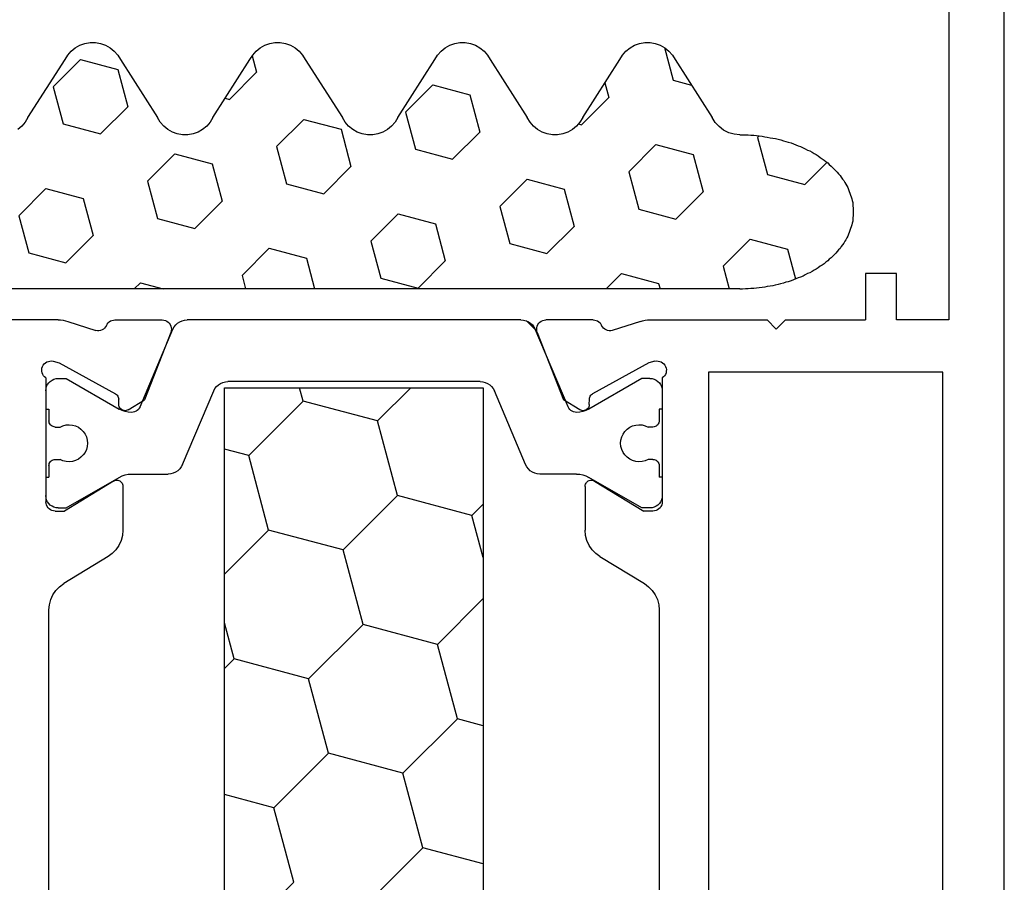
# Model space of a CAD drawing. Units: millimetres. Extents: x 0 to 13535, y -2932 to -50.
# Drawn here: x 12538 to 12570, y -2420 to -2392 of the extents above; entities that cross this region are included whole.
import ezdxf

# ---------------------------------------------------------------- set-up
doc = ezdxf.new("R2010")
doc.units = ezdxf.units.MM
doc.layers.add('CrossSectionsGums', color=1, linetype='Continuous')
doc.layers.add('CrossSectionsProfils', color=7, linetype='Continuous')

# ---------------------------------------------------------------- blocks, each defined once
blk = doc.blocks.new('12_37103_X', base_point=(128.01, 1028.997))
at = {"layer": 'CrossSectionsProfils'}
for p, q in [((54.01, 1059.696), (54.01, 1073.997)), ((55.4, 1060.109), (55.373, 1060.064)), ((55.434, 1060.148), (55.4, 1060.109)), ((55.475, 1060.181), (55.434, 1060.148)), ((55.521, 1060.206), (55.475, 1060.181)), ((55.571, 1060.223), (55.521, 1060.206)), ((55.623, 1060.231), (55.571, 1060.223)), ((55.675, 1060.23), (55.623, 1060.231)), ((55.727, 1060.219), (55.675, 1060.23)), ((55.776, 1060.2), (55.727, 1060.219)), ((55.82, 1060.173), (55.776, 1060.2)), ((55.86, 1060.138), (55.82, 1060.173)), ((55.892, 1060.097), (55.86, 1060.138)), ((55.892, 1060.097), (59.91, 1060.097)), ((59.962, 1060.092), (59.91, 1060.097)), ((60.012, 1060.079), (59.962, 1060.092)), ((60.06, 1060.057), (60.012, 1060.079)), ((55.344, 1059.963), (55.343, 1059.911)), ((55.343, 1059.911), (55.351, 1059.859)), ((55.354, 1060.015), (55.344, 1059.963)), ((55.351, 1059.859), (55.399, 1059.665)), ((55.373, 1060.064), (55.354, 1060.015)), ((60.102, 1060.027), (60.06, 1060.057)), ((60.139, 1059.99), (60.102, 1060.027)), ((60.169, 1059.947), (60.139, 1059.99)), ((60.191, 1059.899), (60.169, 1059.947)), ((60.205, 1059.849), (60.191, 1059.899)), ((60.21, 1059.797), (60.205, 1059.849)), ((60.21, 1059.797), (60.21, 1059.497)), ((62.786, 1059.773), (62.663, 1059.654)), ((62.927, 1059.869), (62.786, 1059.773)), ((63.082, 1059.939), (62.927, 1059.869)), ((63.247, 1059.982), (63.082, 1059.939)), ((63.417, 1059.997), (63.247, 1059.982)), ((74.76, 1059.997), (63.417, 1059.997)), ((54.01, 1059.696), (54.013, 1059.618)), ((54.013, 1059.618), (54.022, 1059.539)), ((54.022, 1059.539), (54.037, 1059.462)), ((54.037, 1059.462), (54.059, 1059.386)), ((55.399, 1059.665), (56.412, 1057.835)), ((59.239, 1057.901), (60.21, 1059.497)), ((61.687, 1058.077), (62.562, 1059.517)), ((62.663, 1059.654), (62.562, 1059.517)), ((54.059, 1059.386), (54.355, 1058.478)), ((54.363, 1058.426), (54.355, 1058.478)), ((54.187, 1058.132), (54.232, 1058.157)), ((54.232, 1058.157), (54.273, 1058.19)), ((54.273, 1058.19), (54.307, 1058.23)), ((54.307, 1058.23), (54.334, 1058.274)), ((54.334, 1058.274), (54.352, 1058.323)), ((54.352, 1058.323), (54.362, 1058.374)), ((54.362, 1058.374), (54.363, 1058.426)), ((54.014, 1057.907), (54.01, 1057.858)), ((54.01, 1057.858), (54.01, 1056.323)), ((54.026, 1057.955), (54.014, 1057.907)), ((54.045, 1058), (54.026, 1057.955)), ((54.072, 1058.041), (54.045, 1058)), ((54.105, 1058.078), (54.072, 1058.041)), ((54.144, 1058.108), (54.105, 1058.078)), ((54.187, 1058.132), (54.144, 1058.108)), ((56.412, 1057.835), (56.432, 1057.806)), ((59.213, 1057.835), (59.21, 1057.8)), ((59.223, 1057.869), (59.213, 1057.835)), ((59.239, 1057.901), (59.223, 1057.869)), ((61.464, 1057.821), (61.586, 1057.94)), ((61.586, 1057.94), (61.687, 1058.077)), ((56.432, 1057.806), (56.456, 1057.781)), ((56.456, 1057.781), (56.484, 1057.761)), ((56.484, 1057.761), (56.515, 1057.746)), ((56.515, 1057.746), (56.549, 1057.736)), ((56.549, 1057.736), (56.583, 1057.732)), ((56.758, 1057.729), (56.583, 1057.732)), ((56.793, 1057.725), (56.758, 1057.729)), ((56.827, 1057.716), (56.793, 1057.725)), ((56.858, 1057.701), (56.827, 1057.716)), ((56.886, 1057.68), (56.858, 1057.701)), ((56.91, 1057.655), (56.886, 1057.68)), ((56.93, 1057.626), (56.91, 1057.655)), ((56.944, 1057.594), (56.93, 1057.626)), ((56.952, 1057.56), (56.944, 1057.594)), ((56.951, 1057.491), (56.955, 1057.526)), ((56.955, 1057.526), (56.952, 1057.56)), ((59.21, 1057.8), (59.212, 1057.765)), ((59.212, 1057.765), (59.221, 1057.731)), ((59.221, 1057.731), (59.235, 1057.699)), ((59.235, 1057.699), (59.255, 1057.67)), ((59.255, 1057.67), (59.28, 1057.645)), ((59.28, 1057.645), (59.309, 1057.624)), ((59.309, 1057.624), (59.34, 1057.609)), ((59.34, 1057.609), (59.374, 1057.6)), ((59.374, 1057.6), (59.41, 1057.597)), ((59.41, 1057.597), (60.833, 1057.597)), ((60.833, 1057.597), (61.002, 1057.611)), ((61.002, 1057.611), (61.167, 1057.655)), ((61.167, 1057.655), (61.323, 1057.725)), ((61.323, 1057.725), (61.464, 1057.821)), ((56.926, 1057.426), (56.605, 1056.892)), ((56.926, 1057.426), (56.942, 1057.457)), ((56.942, 1057.457), (56.951, 1057.491)), ((54.418, 1056.043), (56.605, 1056.892)), ((54.01, 1056.323), (54.014, 1056.27)), ((54.014, 1056.27), (54.028, 1056.219)), ((54.028, 1056.219), (54.051, 1056.171)), ((54.051, 1056.171), (54.081, 1056.128)), ((54.081, 1056.128), (54.119, 1056.091)), ((54.119, 1056.091), (54.163, 1056.061)), ((54.163, 1056.061), (54.211, 1056.04)), ((54.211, 1056.04), (54.262, 1056.027)), ((54.262, 1056.027), (54.315, 1056.023)), ((54.315, 1056.023), (54.367, 1056.028)), ((54.367, 1056.028), (54.418, 1056.043)), ((54.119, 1044.103), (54.081, 1044.066)), ((54.163, 1044.132), (54.119, 1044.103)), ((54.211, 1044.154), (54.163, 1044.132)), ((54.262, 1044.167), (54.211, 1044.154)), ((54.315, 1044.171), (54.262, 1044.167)), ((54.367, 1044.165), (54.315, 1044.171)), ((54.418, 1044.151), (54.367, 1044.165)), ((54.418, 1044.151), (56.605, 1043.302)), ((54.014, 1043.924), (54.01, 1043.871)), ((54.01, 1042.336), (54.01, 1043.871)), ((54.028, 1043.975), (54.014, 1043.924)), ((54.051, 1044.022), (54.028, 1043.975)), ((54.081, 1044.066), (54.051, 1044.022)), ((56.926, 1042.768), (56.605, 1043.302)), ((56.858, 1042.493), (56.886, 1042.514)), ((56.886, 1042.514), (56.91, 1042.539)), ((56.91, 1042.539), (56.93, 1042.568)), ((56.942, 1042.736), (56.926, 1042.768)), ((56.93, 1042.568), (56.944, 1042.6)), ((56.951, 1042.703), (56.942, 1042.736)), ((56.944, 1042.6), (56.952, 1042.633)), ((56.955, 1042.668), (56.951, 1042.703)), ((56.952, 1042.633), (56.955, 1042.668)), ((59.255, 1042.524), (59.235, 1042.495)), ((59.28, 1042.549), (59.255, 1042.524)), ((59.309, 1042.57), (59.28, 1042.549)), ((59.34, 1042.585), (59.309, 1042.57)), ((59.374, 1042.594), (59.34, 1042.585)), ((59.41, 1042.597), (59.374, 1042.594)), ((59.41, 1042.597), (60.833, 1042.597)), ((61.002, 1042.582), (60.833, 1042.597)), ((61.167, 1042.539), (61.002, 1042.582)), ((61.323, 1042.469), (61.167, 1042.539)), ((54.01, 1042.336), (54.014, 1042.287)), ((54.014, 1042.287), (54.026, 1042.239)), ((54.026, 1042.239), (54.045, 1042.194)), ((54.045, 1042.194), (54.072, 1042.153)), ((55.399, 1040.529), (56.412, 1042.358)), ((56.432, 1042.387), (56.412, 1042.358)), ((56.456, 1042.412), (56.432, 1042.387)), ((56.484, 1042.433), (56.456, 1042.412)), ((56.515, 1042.448), (56.484, 1042.433)), ((56.549, 1042.458), (56.515, 1042.448)), ((56.583, 1042.461), (56.549, 1042.458)), ((56.758, 1042.465), (56.583, 1042.461)), ((56.758, 1042.465), (56.793, 1042.468)), ((56.793, 1042.468), (56.827, 1042.478)), ((56.827, 1042.478), (56.858, 1042.493)), ((59.212, 1042.429), (59.21, 1042.393)), ((59.21, 1042.393), (59.213, 1042.358)), ((59.221, 1042.463), (59.212, 1042.429)), ((59.213, 1042.358), (59.223, 1042.325)), ((59.235, 1042.495), (59.221, 1042.463)), ((59.223, 1042.325), (59.239, 1042.293)), ((59.239, 1042.293), (60.21, 1040.697)), ((61.464, 1042.373), (61.323, 1042.469)), ((61.586, 1042.254), (61.464, 1042.373)), ((61.687, 1042.117), (61.586, 1042.254)), ((54.072, 1042.153), (54.105, 1042.116)), ((54.105, 1042.116), (54.144, 1042.086)), ((54.144, 1042.086), (54.187, 1042.062)), ((54.232, 1042.037), (54.187, 1042.062)), ((54.273, 1042.004), (54.232, 1042.037)), ((54.307, 1041.964), (54.273, 1042.004)), ((54.334, 1041.919), (54.307, 1041.964)), ((54.352, 1041.871), (54.334, 1041.919)), ((54.362, 1041.82), (54.352, 1041.871)), ((61.687, 1042.117), (62.562, 1040.677)), ((54.059, 1040.807), (54.355, 1041.716)), ((54.355, 1041.716), (54.363, 1041.767)), ((54.363, 1041.767), (54.362, 1041.82)), ((54.022, 1040.654), (54.013, 1040.576)), ((54.037, 1040.732), (54.022, 1040.654)), ((54.059, 1040.807), (54.037, 1040.732)), ((60.21, 1040.397), (60.21, 1040.697)), ((62.562, 1040.677), (62.663, 1040.54)), ((54.013, 1040.576), (54.01, 1040.497)), ((54.01, 1040.497), (54.01, 1036.697)), ((55.351, 1040.335), (55.343, 1040.283)), ((55.343, 1040.283), (55.344, 1040.23)), ((55.351, 1040.335), (55.399, 1040.529)), ((60.169, 1040.247), (60.191, 1040.294)), ((60.191, 1040.294), (60.205, 1040.345)), ((60.205, 1040.345), (60.21, 1040.397)), ((62.663, 1040.54), (62.786, 1040.421)), ((62.786, 1040.421), (62.927, 1040.325)), ((62.927, 1040.325), (63.082, 1040.255)), ((55.344, 1040.23), (55.354, 1040.179)), ((55.354, 1040.179), (55.373, 1040.13)), ((55.373, 1040.13), (55.4, 1040.085)), ((55.4, 1040.085), (55.434, 1040.046)), ((55.434, 1040.046), (55.475, 1040.013)), ((55.475, 1040.013), (55.521, 1039.988)), ((55.521, 1039.988), (55.571, 1039.971)), ((55.571, 1039.971), (55.623, 1039.963)), ((55.623, 1039.963), (55.675, 1039.964)), ((55.675, 1039.964), (55.727, 1039.974)), ((55.727, 1039.974), (55.776, 1039.994)), ((55.776, 1039.994), (55.82, 1040.021)), ((55.82, 1040.021), (55.86, 1040.056)), ((55.86, 1040.056), (55.892, 1040.097)), ((55.892, 1040.097), (59.91, 1040.097)), ((59.91, 1040.097), (59.962, 1040.101)), ((59.962, 1040.101), (60.012, 1040.115)), ((60.012, 1040.115), (60.06, 1040.137)), ((60.06, 1040.137), (60.102, 1040.167)), ((60.102, 1040.167), (60.139, 1040.204)), ((60.139, 1040.204), (60.169, 1040.247)), ((63.082, 1040.255), (63.247, 1040.211)), ((63.247, 1040.211), (63.417, 1040.197)), ((63.417, 1040.197), (74.76, 1040.197)), ((55.71, 1038.597), (95.81, 1038.597)), ((55.71, 1030.997), (55.71, 1038.597)), ((54.31, 1036.397), (54.01, 1036.697)), ((54.31, 1036.397), (54.01, 1036.097)), ((54.01, 1036.097), (54.01, 1033.497)), ((52.51, 1032.497), (52.51, 1033.497)), ((52.51, 1033.497), (54.01, 1033.497)), ((54.01, 1032.497), (52.51, 1032.497)), ((54.01, 1030.797), (54.01, 1032.497)), ((95.81, 1030.997), (55.71, 1030.997)), ((34.51, 1030.797), (54.01, 1030.797)), ((127.51, 1028.997), (25.01, 1028.997))]:
    blk.add_line(p, q, dxfattribs=at)
at = {"layer": 'CrossSectionsProfils', "color": 1}
for p, q in [((56.173, 1060.073), (56.11, 1060.043)), ((56.24, 1060.091), (56.173, 1060.073)), ((56.31, 1060.097), (56.24, 1060.091)), ((56.31, 1060.097), (56.91, 1060.097)), ((56.91, 1060.097), (56.91, 1059.997)), ((59.11, 1060.097), (59.11, 1059.997)), ((59.11, 1060.097), (59.71, 1060.097)), ((59.779, 1060.091), (59.71, 1060.097)), ((59.846, 1060.073), (59.779, 1060.091)), ((59.91, 1060.043), (59.846, 1060.073)), ((55.916, 1059.766), (55.91, 1059.697)), ((55.934, 1059.834), (55.916, 1059.766)), ((55.963, 1059.897), (55.934, 1059.834)), ((56.003, 1059.954), (55.963, 1059.897)), ((56.052, 1060.003), (56.003, 1059.954)), ((56.11, 1060.043), (56.052, 1060.003)), ((56.91, 1059.997), (57.285, 1059.997)), ((57.319, 1059.994), (57.285, 1059.997)), ((57.353, 1059.985), (57.319, 1059.994)), ((57.385, 1059.97), (57.353, 1059.985)), ((57.413, 1059.95), (57.385, 1059.97)), ((57.438, 1059.925), (57.413, 1059.95)), ((57.458, 1059.897), (57.438, 1059.925)), ((57.472, 1059.865), (57.458, 1059.897)), ((57.481, 1059.832), (57.472, 1059.865)), ((57.485, 1059.797), (57.481, 1059.832)), ((57.485, 1059.797), (57.485, 1059.637)), ((58.538, 1059.832), (58.535, 1059.797)), ((58.535, 1059.797), (58.535, 1059.637)), ((58.547, 1059.865), (58.538, 1059.832)), ((58.561, 1059.897), (58.547, 1059.865)), ((58.581, 1059.925), (58.561, 1059.897)), ((58.606, 1059.95), (58.581, 1059.925)), ((58.635, 1059.97), (58.606, 1059.95)), ((58.666, 1059.985), (58.635, 1059.97)), ((58.7, 1059.994), (58.666, 1059.985)), ((58.735, 1059.997), (58.7, 1059.994)), ((58.735, 1059.997), (59.11, 1059.997)), ((59.967, 1060.003), (59.91, 1060.043)), ((60.016, 1059.954), (59.967, 1060.003)), ((60.056, 1059.897), (60.016, 1059.954)), ((60.085, 1059.834), (60.056, 1059.897)), ((60.103, 1059.766), (60.085, 1059.834)), ((60.11, 1059.697), (60.103, 1059.766)), ((55.91, 1059.697), (55.91, 1059.436)), ((55.91, 1059.436), (56.902, 1057.716)), ((57.417, 1059.442), (57.41, 1059.339)), ((57.442, 1059.543), (57.417, 1059.442)), ((57.485, 1059.637), (57.442, 1059.543)), ((58.577, 1059.543), (58.535, 1059.637)), ((58.602, 1059.442), (58.577, 1059.543)), ((58.609, 1059.339), (58.602, 1059.442)), ((60.11, 1059.436), (59.117, 1057.716)), ((60.11, 1059.697), (60.11, 1059.436)), ((57.41, 1059.339), (57.42, 1059.236)), ((57.42, 1059.236), (57.448, 1059.136)), ((57.448, 1059.136), (57.493, 1059.042)), ((58.526, 1059.042), (58.571, 1059.136)), ((58.571, 1059.136), (58.599, 1059.236)), ((58.599, 1059.236), (58.609, 1059.339)), ((57.493, 1059.042), (57.553, 1058.958)), ((57.553, 1058.958), (57.627, 1058.885)), ((57.627, 1058.885), (57.712, 1058.826)), ((57.712, 1058.826), (57.806, 1058.782)), ((58.213, 1058.782), (58.307, 1058.826)), ((58.307, 1058.826), (58.392, 1058.885)), ((58.392, 1058.885), (58.466, 1058.958)), ((58.466, 1058.958), (58.526, 1059.042)), ((57.806, 1058.782), (57.906, 1058.756)), ((57.906, 1058.756), (58.01, 1058.747)), ((58.01, 1058.747), (58.113, 1058.756)), ((58.113, 1058.756), (58.213, 1058.782)), ((56.949, 1057.623), (56.902, 1057.716)), ((56.982, 1057.524), (56.949, 1057.623)), ((57.003, 1057.421), (56.982, 1057.524)), ((59.037, 1057.524), (59.016, 1057.421)), ((59.07, 1057.623), (59.037, 1057.524)), ((59.117, 1057.716), (59.07, 1057.623)), ((56.973, 1057.172), (56.993, 1057.218)), ((56.993, 1057.218), (57.005, 1057.267)), ((57.01, 1057.316), (57.003, 1057.421)), ((57.005, 1057.267), (57.01, 1057.316)), ((59.016, 1057.421), (59.01, 1057.316)), ((59.01, 1057.316), (59.01, 1056.125)), ((56.827, 1057.04), (54.314, 1055.974)), ((56.827, 1057.04), (56.871, 1057.064)), ((56.871, 1057.064), (56.911, 1057.094)), ((56.911, 1057.094), (56.945, 1057.131)), ((56.945, 1057.131), (56.973, 1057.172)), ((54.24, 1055.935), (54.174, 1055.884)), ((54.314, 1055.974), (54.24, 1055.935)), ((58.948, 1055.885), (58.982, 1055.961)), ((58.982, 1055.961), (59.003, 1056.042)), ((59.003, 1056.042), (59.01, 1056.125)), ((54.016, 1055.597), (54.01, 1055.514)), ((54.037, 1055.678), (54.016, 1055.597)), ((54.071, 1055.754), (54.037, 1055.678)), ((54.117, 1055.823), (54.071, 1055.754)), ((54.174, 1055.884), (54.117, 1055.823)), ((58.705, 1055.665), (56.314, 1054.65)), ((58.705, 1055.665), (58.779, 1055.704)), ((58.779, 1055.704), (58.845, 1055.754)), ((58.845, 1055.754), (58.902, 1055.815)), ((58.902, 1055.815), (58.948, 1055.885)), ((54.01, 1044.68), (54.01, 1055.514)), ((56.314, 1054.65), (56.24, 1054.611)), ((56.037, 1054.354), (56.016, 1054.273)), ((56.071, 1054.43), (56.037, 1054.354)), ((56.117, 1054.5), (56.071, 1054.43)), ((56.174, 1054.561), (56.117, 1054.5)), ((56.24, 1054.611), (56.174, 1054.561)), ((56.016, 1054.273), (56.01, 1054.19)), ((56.01, 1046.004), (56.01, 1054.19)), ((95.31, 1054.304), (56.21, 1054.304)), ((56.21, 1054.304), (56.21, 1045.904)), ((58.41, 1053.515), (58.199, 1054.304)), ((60.825, 1052.868), (62.261, 1054.304)), ((65.007, 1053.989), (63.832, 1054.304)), ((65.007, 1053.989), (65.322, 1054.304)), ((69.837, 1052.695), (69.406, 1054.304)), ((65.655, 1051.574), (65.007, 1053.989)), ((72.252, 1052.048), (74.02, 1053.816)), ((56.642, 1051.748), (58.41, 1053.515)), ((60.825, 1052.868), (58.41, 1053.515)), ((61.472, 1050.453), (60.825, 1052.868)), ((68.069, 1050.927), (69.837, 1052.695)), ((72.252, 1052.048), (69.837, 1052.695)), ((56.642, 1051.748), (56.21, 1051.864)), ((57.289, 1049.333), (56.642, 1051.748)), ((63.887, 1049.806), (65.655, 1051.574)), ((68.069, 1050.927), (65.655, 1051.574)), ((68.716, 1048.512), (68.069, 1050.927)), ((59.704, 1048.686), (61.472, 1050.453)), ((63.887, 1049.806), (61.472, 1050.453)), ((64.534, 1047.392), (63.887, 1049.806)), ((71.131, 1047.865), (72.899, 1049.633)), ((56.21, 1048.253), (57.289, 1049.333)), ((59.704, 1048.686), (57.289, 1049.333)), ((60.351, 1046.271), (59.704, 1048.686)), ((66.949, 1046.745), (68.716, 1048.512)), ((71.131, 1047.865), (68.716, 1048.512)), ((71.657, 1045.904), (71.131, 1047.865)), ((63.046, 1045.904), (64.534, 1047.392)), ((66.949, 1046.745), (64.534, 1047.392)), ((67.174, 1045.904), (66.949, 1046.745)), ((59.984, 1045.904), (60.351, 1046.271)), ((61.721, 1045.904), (60.351, 1046.271)), ((56.01, 1046.004), (56.016, 1045.921)), ((56.016, 1045.921), (56.037, 1045.84)), ((56.037, 1045.84), (56.071, 1045.764)), ((56.071, 1045.764), (56.117, 1045.694)), ((56.117, 1045.694), (56.174, 1045.633)), ((56.21, 1045.904), (95.31, 1045.904)), ((56.174, 1045.633), (56.24, 1045.583)), ((56.24, 1045.583), (56.314, 1045.544)), ((58.705, 1044.529), (56.314, 1045.544)), ((54.01, 1044.68), (54.016, 1044.597)), ((54.016, 1044.597), (54.037, 1044.516)), ((54.037, 1044.516), (54.071, 1044.44)), ((54.327, 1044.214), (54.044, 1044.498)), ((54.071, 1044.44), (54.117, 1044.37)), ((58.779, 1044.49), (58.705, 1044.529)), ((58.845, 1044.439), (58.779, 1044.49)), ((58.902, 1044.378), (58.845, 1044.439)), ((54.117, 1044.37), (54.174, 1044.309)), ((54.174, 1044.309), (54.24, 1044.259)), ((54.24, 1044.259), (54.314, 1044.22)), ((56.827, 1043.153), (54.314, 1044.22)), ((58.948, 1044.309), (58.902, 1044.378)), ((58.982, 1044.233), (58.948, 1044.309)), ((59.003, 1044.152), (58.982, 1044.233)), ((59.01, 1044.069), (59.003, 1044.152)), ((59.01, 1042.877), (59.01, 1044.069)), ((56.871, 1043.13), (56.827, 1043.153)), ((56.911, 1043.1), (56.871, 1043.13)), ((56.945, 1043.063), (56.911, 1043.1)), ((56.973, 1043.021), (56.945, 1043.063)), ((56.993, 1042.976), (56.973, 1043.021)), ((57.005, 1042.927), (56.993, 1042.976)), ((57.003, 1042.773), (57.01, 1042.877)), ((57.01, 1042.877), (57.005, 1042.927)), ((59.01, 1042.877), (59.016, 1042.773)), ((56.902, 1042.477), (56.949, 1042.571)), ((56.949, 1042.571), (56.982, 1042.67)), ((56.982, 1042.67), (57.003, 1042.773)), ((59.016, 1042.773), (59.037, 1042.67)), ((59.037, 1042.67), (59.07, 1042.571)), ((59.07, 1042.571), (59.117, 1042.477)), ((55.91, 1040.758), (56.902, 1042.477)), ((60.11, 1040.758), (59.117, 1042.477)), ((57.553, 1041.236), (57.493, 1041.152)), ((57.627, 1041.309), (57.553, 1041.236)), ((57.712, 1041.368), (57.627, 1041.309)), ((57.806, 1041.411), (57.712, 1041.368)), ((57.906, 1041.438), (57.806, 1041.411)), ((58.01, 1041.447), (57.906, 1041.438)), ((58.113, 1041.438), (58.01, 1041.447)), ((58.213, 1041.411), (58.113, 1041.438)), ((58.307, 1041.368), (58.213, 1041.411)), ((58.392, 1041.309), (58.307, 1041.368)), ((58.466, 1041.236), (58.392, 1041.309)), ((58.526, 1041.152), (58.466, 1041.236)), ((57.42, 1040.958), (57.41, 1040.855)), ((57.448, 1041.058), (57.42, 1040.958)), ((57.493, 1041.152), (57.448, 1041.058)), ((58.571, 1041.058), (58.526, 1041.152)), ((58.599, 1040.958), (58.571, 1041.058)), ((58.609, 1040.855), (58.599, 1040.958)), ((55.91, 1040.497), (55.91, 1040.758)), ((57.41, 1040.855), (57.417, 1040.752)), ((57.417, 1040.752), (57.442, 1040.651)), ((57.442, 1040.651), (57.485, 1040.556)), ((58.535, 1040.556), (58.577, 1040.651)), ((58.577, 1040.651), (58.602, 1040.752)), ((58.602, 1040.752), (58.609, 1040.855)), ((60.11, 1040.497), (60.11, 1040.758)), ((55.91, 1040.497), (55.916, 1040.427)), ((55.916, 1040.427), (55.934, 1040.36)), ((55.934, 1040.36), (55.963, 1040.297)), ((55.963, 1040.297), (56.003, 1040.24)), ((57.413, 1040.244), (57.438, 1040.268)), ((57.438, 1040.268), (57.458, 1040.297)), ((57.458, 1040.297), (57.472, 1040.328)), ((57.472, 1040.328), (57.481, 1040.362)), ((57.481, 1040.362), (57.485, 1040.397)), ((57.485, 1040.397), (57.485, 1040.556)), ((58.535, 1040.397), (58.535, 1040.556)), ((58.535, 1040.397), (58.538, 1040.362)), ((58.538, 1040.362), (58.547, 1040.328)), ((58.547, 1040.328), (58.561, 1040.297)), ((58.561, 1040.297), (58.581, 1040.268)), ((58.581, 1040.268), (58.606, 1040.244)), ((60.016, 1040.24), (60.056, 1040.297)), ((60.056, 1040.297), (60.085, 1040.36)), ((60.085, 1040.36), (60.103, 1040.427)), ((60.103, 1040.427), (60.11, 1040.497)), ((56.003, 1040.24), (56.052, 1040.19)), ((56.052, 1040.19), (56.11, 1040.15)), ((56.11, 1040.15), (56.173, 1040.121)), ((56.173, 1040.121), (56.24, 1040.103)), ((56.24, 1040.103), (56.31, 1040.097)), ((56.31, 1040.097), (56.91, 1040.097)), ((56.91, 1040.097), (56.91, 1040.197)), ((56.91, 1040.197), (57.285, 1040.197)), ((57.285, 1040.197), (57.319, 1040.2)), ((57.319, 1040.2), (57.353, 1040.209)), ((57.353, 1040.209), (57.385, 1040.224)), ((57.385, 1040.224), (57.413, 1040.244)), ((58.606, 1040.244), (58.635, 1040.224)), ((58.635, 1040.224), (58.666, 1040.209)), ((58.666, 1040.209), (58.7, 1040.2)), ((58.7, 1040.2), (58.735, 1040.197)), ((58.735, 1040.197), (59.11, 1040.197)), ((59.11, 1040.097), (59.11, 1040.197)), ((59.11, 1040.097), (59.71, 1040.097)), ((59.71, 1040.097), (59.779, 1040.103)), ((59.779, 1040.103), (59.846, 1040.121)), ((59.846, 1040.121), (59.91, 1040.15)), ((59.91, 1040.15), (59.967, 1040.19)), ((59.967, 1040.19), (60.016, 1040.24))]:
    blk.add_line(p, q, dxfattribs=at)
blk = doc.blocks.new('240_0808_0', base_point=(-6819.66, -755.27))
at = {"layer": 'CrossSectionsGums', "color": 252, "true_color": 0x848484}
for p, q in [((-6817.28, -755.27), (-6817.34, -755.28)), ((-6817.22, -755.27), (-6817.28, -755.27)), ((-6817.16, -755.27), (-6817.22, -755.27)), ((-6817.09, -755.27), (-6817.16, -755.27)), ((-6817.03, -755.27), (-6817.09, -755.27)), ((-6816.97, -755.28), (-6817.03, -755.27)), ((-6818.17, -755.58), (-6818.23, -755.62)), ((-6818.11, -755.55), (-6818.17, -755.58)), ((-6818.06, -755.51), (-6818.11, -755.55)), ((-6818, -755.48), (-6818.06, -755.51)), ((-6817.94, -755.45), (-6818, -755.48)), ((-6817.88, -755.43), (-6817.94, -755.45)), ((-6817.82, -755.4), (-6817.88, -755.43)), ((-6817.76, -755.38), (-6817.82, -755.4)), ((-6817.7, -755.36), (-6817.76, -755.38)), ((-6817.64, -755.34), (-6817.7, -755.36)), ((-6817.58, -755.32), (-6817.64, -755.34)), ((-6817.52, -755.31), (-6817.58, -755.32)), ((-6817.46, -755.29), (-6817.52, -755.31)), ((-6817.4, -755.28), (-6817.46, -755.29)), ((-6817.34, -755.28), (-6817.4, -755.28)), ((-6816.91, -755.28), (-6816.97, -755.28)), ((-6816.85, -755.29), (-6816.91, -755.28)), ((-6816.79, -755.31), (-6816.85, -755.29)), ((-6816.73, -755.32), (-6816.79, -755.31)), ((-6816.67, -755.34), (-6816.73, -755.32)), ((-6816.61, -755.36), (-6816.67, -755.34)), ((-6816.55, -755.38), (-6816.61, -755.36)), ((-6816.49, -755.4), (-6816.55, -755.38)), ((-6816.43, -755.43), (-6816.49, -755.4)), ((-6816.37, -755.45), (-6816.43, -755.43)), ((-6816.31, -755.48), (-6816.37, -755.45)), ((-6816.26, -755.51), (-6816.31, -755.48)), ((-6816.2, -755.55), (-6816.26, -755.51)), ((-6816.14, -755.58), (-6816.2, -755.55)), ((-6816.09, -755.62), (-6816.14, -755.58)), ((-6818.55, -755.89), (-6818.6, -755.94)), ((-6818.49, -755.84), (-6818.55, -755.89)), ((-6818.44, -755.79), (-6818.49, -755.84)), ((-6818.39, -755.75), (-6818.44, -755.79)), ((-6818.34, -755.7), (-6818.39, -755.75)), ((-6818.28, -755.66), (-6818.34, -755.7)), ((-6818.23, -755.62), (-6818.28, -755.66)), ((-6816.03, -755.66), (-6816.09, -755.62)), ((-6815.98, -755.7), (-6816.03, -755.66)), ((-6815.92, -755.75), (-6815.98, -755.7)), ((-6815.87, -755.79), (-6815.92, -755.75)), ((-6815.82, -755.84), (-6815.87, -755.79)), ((-6815.77, -755.89), (-6815.82, -755.84)), ((-6815.72, -755.94), (-6815.77, -755.89)), ((-6818.84, -756.22), (-6818.88, -756.28)), ((-6818.79, -756.16), (-6818.84, -756.22)), ((-6818.74, -756.1), (-6818.79, -756.16)), ((-6818.69, -756.05), (-6818.74, -756.1)), ((-6818.65, -755.99), (-6818.69, -756.05)), ((-6818.6, -755.94), (-6818.65, -755.99)), ((-6816.269, -756.844), (-6815.55, -756.124)), ((-6815.67, -755.99), (-6815.72, -755.94)), ((-6815.62, -756.05), (-6815.67, -755.99)), ((-6815.57, -756.1), (-6815.62, -756.05)), ((-6815.52, -756.16), (-6815.57, -756.1)), ((-6815.48, -756.22), (-6815.52, -756.16)), ((-6815.43, -756.28), (-6815.48, -756.22)), ((-6819.05, -756.54), (-6819.09, -756.61)), ((-6819.01, -756.48), (-6819.05, -756.54)), ((-6818.97, -756.41), (-6819.01, -756.48)), ((-6818.92, -756.35), (-6818.97, -756.41)), ((-6818.88, -756.28), (-6818.92, -756.35)), ((-6815.39, -756.35), (-6815.43, -756.28)), ((-6815.34, -756.41), (-6815.39, -756.35)), ((-6815.3, -756.48), (-6815.34, -756.41)), ((-6815.26, -756.54), (-6815.3, -756.48)), ((-6815.22, -756.61), (-6815.26, -756.54)), ((-6819.2, -756.83), (-6819.24, -756.9)), ((-6819.16, -756.76), (-6819.2, -756.83)), ((-6819.13, -756.68), (-6819.16, -756.76)), ((-6819.09, -756.61), (-6819.13, -756.68)), ((-6815.946, -758.052), (-6816.269, -756.844)), ((-6815.18, -756.68), (-6815.22, -756.61)), ((-6815.15, -756.76), (-6815.18, -756.68)), ((-6815.11, -756.83), (-6815.15, -756.76)), ((-6815.08, -756.9), (-6815.11, -756.83)), ((-6819.33, -757.14), (-6819.36, -757.21)), ((-6818.361, -757.405), (-6819.332, -757.144)), ((-6819.3, -757.06), (-6819.33, -757.14)), ((-6819.27, -756.98), (-6819.3, -757.06)), ((-6819.24, -756.9), (-6819.27, -756.98)), ((-6815.04, -756.98), (-6815.08, -756.9)), ((-6815.01, -757.06), (-6815.04, -756.98)), ((-6814.98, -757.13), (-6815.01, -757.06)), ((-6814.95, -757.21), (-6814.98, -757.13)), ((-6819.44, -757.46), (-6819.47, -757.54)), ((-6819.42, -757.38), (-6819.44, -757.46)), ((-6819.39, -757.29), (-6819.42, -757.38)), ((-6819.36, -757.21), (-6819.39, -757.29)), ((-6818.037, -758.612), (-6818.361, -757.405)), ((-6814.92, -757.29), (-6814.95, -757.21)), ((-6814.9, -757.38), (-6814.92, -757.29)), ((-6814.87, -757.46), (-6814.9, -757.38)), ((-6814.85, -757.54), (-6814.87, -757.46)), ((-6819.53, -757.8), (-6819.55, -757.88)), ((-6819.51, -757.71), (-6819.53, -757.8)), ((-6819.49, -757.63), (-6819.51, -757.71)), ((-6819.47, -757.54), (-6819.49, -757.63)), ((-6814.82, -757.62), (-6814.85, -757.54)), ((-6814.8, -757.71), (-6814.82, -757.62)), ((-6814.78, -757.79), (-6814.8, -757.71)), ((-6814.76, -757.88), (-6814.78, -757.79)), ((-6819.6, -758.14), (-6819.61, -758.23)), ((-6819.58, -758.06), (-6819.6, -758.14)), ((-6819.57, -757.97), (-6819.58, -758.06)), ((-6819.55, -757.88), (-6819.57, -757.97)), ((-6814.739, -758.375), (-6815.946, -758.052)), ((-6814.75, -757.97), (-6814.76, -757.88)), ((-6814.73, -758.06), (-6814.75, -757.97)), ((-6814.72, -758.14), (-6814.73, -758.06)), ((-6814.7, -758.23), (-6814.72, -758.14)), ((-6819.63, -758.41), (-6819.64, -758.5)), ((-6819.62, -758.32), (-6819.63, -758.41)), ((-6819.61, -758.23), (-6819.62, -758.32)), ((-6814.739, -758.375), (-6814.689, -758.326)), ((-6814.69, -758.32), (-6814.7, -758.23)), ((-6814.68, -758.41), (-6814.69, -758.32)), ((-6814.67, -758.5), (-6814.68, -758.41)), ((-6819.65, -758.77), (-6819.66, -758.86)), ((-6819.64, -758.59), (-6819.65, -758.68)), ((-6819.65, -758.68), (-6819.65, -758.77)), ((-6819.64, -758.5), (-6819.64, -758.59)), ((-6818.921, -759.496), (-6818.037, -758.612)), ((-6814.67, -758.59), (-6814.67, -758.5)), ((-6814.66, -758.68), (-6814.67, -758.59)), ((-6814.66, -758.77), (-6814.66, -758.68)), ((-6814.66, -758.86), (-6814.66, -758.77)), ((-6819.66, -758.86), (-6819.66, -758.95)), ((-6819.656, -758.95), (-6819.656, -788.957)), ((-6814.66, -758.95), (-6814.66, -758.86)), ((-6814.656, -758.95), (-6814.638, -759.135)), ((-6818.921, -759.496), (-6819.656, -759.299)), ((-6814.638, -759.135), (-6814.587, -759.313)), ((-6814.587, -759.313), (-6814.504, -759.479)), ((-6814.504, -759.479), (-6814.391, -759.627)), ((-6814.391, -759.627), (-6814.254, -759.751)), ((-6814.254, -759.751), (-6814.095, -759.847)), ((-6812.217, -761.051), (-6814.095, -759.847)), ((-6817.39, -761.027), (-6816.506, -760.143)), ((-6815.299, -760.466), (-6816.506, -760.143)), ((-6814.975, -761.674), (-6815.299, -760.466)), ((-6812.884, -761.113), (-6813.043, -760.522)), ((-6817.067, -762.234), (-6817.39, -761.027)), ((-6811.823, -761.398), (-6812.884, -761.113)), ((-6812.07, -761.139), (-6812.217, -761.051)), ((-6811.94, -761.251), (-6812.07, -761.139)), ((-6811.831, -761.384), (-6811.94, -761.251)), ((-6819.481, -761.587), (-6819.656, -761.54)), ((-6819.158, -762.795), (-6819.481, -761.587)), ((-6811.747, -761.533), (-6811.831, -761.384)), ((-6811.689, -761.694), (-6811.747, -761.533)), ((-6815.859, -762.558), (-6814.975, -761.674)), ((-6811.66, -761.863), (-6811.689, -761.694)), ((-6811.66, -762.035), (-6811.66, -761.863)), ((-6815.859, -762.558), (-6817.067, -762.234)), ((-6811.747, -762.365), (-6811.689, -762.204)), ((-6811.689, -762.204), (-6811.66, -762.035)), ((-6811.94, -762.647), (-6811.831, -762.514)), ((-6811.831, -762.514), (-6811.747, -762.365)), ((-6819.656, -763.292), (-6819.158, -762.795)), ((-6814.095, -764.051), (-6812.217, -762.847)), ((-6812.217, -762.847), (-6812.07, -762.759)), ((-6812.07, -762.759), (-6811.94, -762.647)), ((-6814.328, -764.089), (-6813.444, -763.205)), ((-6812.972, -763.331), (-6813.444, -763.205)), ((-6814.242, -764.139), (-6814.372, -764.251)), ((-6814.301, -764.19), (-6814.328, -764.089)), ((-6814.095, -764.051), (-6814.242, -764.139)), ((-6818.511, -765.209), (-6817.627, -764.325)), ((-6816.42, -764.649), (-6817.627, -764.325)), ((-6814.565, -764.533), (-6814.623, -764.694)), ((-6814.481, -764.384), (-6814.565, -764.533)), ((-6814.372, -764.251), (-6814.481, -764.384)), ((-6816.096, -765.856), (-6816.42, -764.649)), ((-6814.623, -764.694), (-6814.652, -764.863)), ((-6814.652, -764.863), (-6814.652, -765.035)), ((-6814.652, -765.035), (-6814.623, -765.204)), ((-6818.187, -766.417), (-6818.511, -765.209)), ((-6814.623, -765.204), (-6814.565, -765.365)), ((-6814.565, -765.365), (-6814.481, -765.514)), ((-6814.481, -765.514), (-6814.372, -765.647)), ((-6814.372, -765.647), (-6814.242, -765.759)), ((-6814.242, -765.759), (-6814.095, -765.847)), ((-6816.98, -766.74), (-6816.096, -765.856)), ((-6812.217, -767.051), (-6814.095, -765.847)), ((-6816.98, -766.74), (-6818.187, -766.417)), ((-6812.07, -767.139), (-6812.217, -767.051)), ((-6815.449, -768.271), (-6814.565, -767.387)), ((-6813.358, -767.711), (-6814.565, -767.387)), ((-6811.94, -767.251), (-6812.07, -767.139)), ((-6811.831, -767.384), (-6811.94, -767.251)), ((-6811.747, -767.533), (-6811.831, -767.384)), ((-6813.034, -768.918), (-6813.358, -767.711)), ((-6811.689, -767.694), (-6811.747, -767.533)), ((-6811.66, -767.863), (-6811.689, -767.694)), ((-6811.689, -768.204), (-6811.66, -768.035)), ((-6811.66, -768.035), (-6811.66, -767.863)), ((-6815.125, -769.479), (-6815.449, -768.271)), ((-6811.831, -768.514), (-6811.747, -768.365)), ((-6811.747, -768.365), (-6811.689, -768.204)), ((-6819.632, -769.392), (-6818.748, -768.508)), ((-6817.54, -768.832), (-6818.748, -768.508)), ((-6812.07, -768.759), (-6811.94, -768.647)), ((-6811.94, -768.647), (-6811.831, -768.514)), ((-6817.217, -770.039), (-6817.54, -768.832)), ((-6814.095, -770.051), (-6812.217, -768.847)), ((-6813.918, -769.802), (-6813.034, -768.918)), ((-6812.217, -768.847), (-6812.07, -768.759)), ((-6819.308, -770.599), (-6819.632, -769.392)), ((-6813.918, -769.802), (-6815.125, -769.479)), ((-6818.101, -770.923), (-6817.217, -770.039)), ((-6814.372, -770.251), (-6814.481, -770.384)), ((-6814.242, -770.139), (-6814.372, -770.251)), ((-6814.095, -770.051), (-6814.242, -770.139)), ((-6818.101, -770.923), (-6819.308, -770.599)), ((-6814.565, -770.533), (-6814.623, -770.694)), ((-6814.481, -770.384), (-6814.565, -770.533)), ((-6814.623, -770.694), (-6814.652, -770.863)), ((-6814.652, -770.863), (-6814.652, -771.035)), ((-6814.652, -771.035), (-6814.623, -771.204)), ((-6814.623, -771.204), (-6814.565, -771.365)), ((-6814.565, -771.365), (-6814.481, -771.514)), ((-6814.481, -771.514), (-6814.372, -771.647)), ((-6816.57, -772.454), (-6815.686, -771.57)), ((-6814.478, -771.893), (-6815.686, -771.57)), ((-6814.372, -771.647), (-6814.242, -771.759)), ((-6814.242, -771.759), (-6814.095, -771.847)), ((-6812.217, -773.051), (-6814.095, -771.847)), ((-6814.155, -773.101), (-6814.478, -771.893)), ((-6816.246, -773.661), (-6816.57, -772.454)), ((-6818.661, -773.014), (-6819.656, -772.748)), ((-6818.338, -774.222), (-6818.661, -773.014)), ((-6815.039, -773.985), (-6814.155, -773.101)), ((-6812.07, -773.139), (-6812.217, -773.051)), ((-6811.94, -773.251), (-6812.07, -773.139)), ((-6811.831, -773.384), (-6811.94, -773.251)), ((-6811.747, -773.533), (-6811.831, -773.384)), ((-6815.039, -773.985), (-6816.246, -773.661)), ((-6811.689, -773.694), (-6811.747, -773.533)), ((-6811.66, -773.863), (-6811.689, -773.694)), ((-6811.689, -774.204), (-6811.66, -774.035)), ((-6811.66, -774.035), (-6811.66, -773.863)), ((-6819.221, -775.105), (-6818.338, -774.222)), ((-6811.831, -774.514), (-6811.747, -774.365)), ((-6811.747, -774.365), (-6811.689, -774.204)), ((-6813.508, -775.516), (-6812.624, -774.632)), ((-6812.094, -774.774), (-6812.624, -774.632)), ((-6812.217, -774.847), (-6812.07, -774.759)), ((-6812.07, -774.759), (-6811.94, -774.647)), ((-6811.94, -774.647), (-6811.831, -774.514)), ((-6819.221, -775.105), (-6819.656, -774.989)), ((-6814.095, -776.051), (-6812.217, -774.847)), ((-6813.472, -775.651), (-6813.508, -775.516)), ((-6817.69, -776.636), (-6816.807, -775.752)), ((-6815.599, -776.076), (-6816.807, -775.752)), ((-6815.276, -777.283), (-6815.599, -776.076)), ((-6814.372, -776.251), (-6814.481, -776.384)), ((-6814.242, -776.139), (-6814.372, -776.251)), ((-6814.095, -776.051), (-6814.242, -776.139)), ((-6817.367, -777.844), (-6817.69, -776.636)), ((-6814.565, -776.533), (-6814.623, -776.694)), ((-6814.481, -776.384), (-6814.565, -776.533)), ((-6814.623, -776.694), (-6814.652, -776.863)), ((-6814.652, -776.863), (-6814.652, -777.035)), ((-6816.16, -778.167), (-6815.276, -777.283)), ((-6814.652, -777.035), (-6814.623, -777.204)), ((-6814.623, -777.204), (-6814.565, -777.365)), ((-6814.565, -777.365), (-6814.481, -777.514)), ((-6814.481, -777.514), (-6814.372, -777.647)), ((-6819.458, -778.404), (-6819.656, -777.666)), ((-6816.16, -778.167), (-6817.367, -777.844)), ((-6814.372, -777.647), (-6814.242, -777.759)), ((-6814.242, -777.759), (-6814.095, -777.847)), ((-6812.217, -779.051), (-6814.095, -777.847)), ((-6819.656, -778.602), (-6819.458, -778.404)), ((-6814.629, -779.698), (-6813.745, -778.814)), ((-6812.537, -779.138), (-6813.745, -778.814)), ((-6812.214, -780.345), (-6812.537, -779.138)), ((-6812.07, -779.139), (-6812.217, -779.051)), ((-6811.94, -779.251), (-6812.07, -779.139)), ((-6811.831, -779.384), (-6811.94, -779.251)), ((-6811.747, -779.533), (-6811.831, -779.384)), ((-6811.689, -779.694), (-6811.747, -779.533)), ((-6814.305, -780.906), (-6814.629, -779.698)), ((-6811.66, -779.863), (-6811.689, -779.694)), ((-6811.66, -780.035), (-6811.66, -779.863)), ((-6818.811, -780.819), (-6817.927, -779.935)), ((-6816.72, -780.259), (-6817.927, -779.935)), ((-6811.689, -780.204), (-6811.66, -780.035)), ((-6816.396, -781.466), (-6816.72, -780.259)), ((-6813.098, -781.229), (-6812.214, -780.345)), ((-6811.831, -780.514), (-6811.747, -780.365)), ((-6811.747, -780.365), (-6811.689, -780.204)), ((-6818.488, -782.026), (-6818.811, -780.819)), ((-6812.217, -780.847), (-6812.07, -780.759)), ((-6812.07, -780.759), (-6811.94, -780.647)), ((-6811.94, -780.647), (-6811.831, -780.514)), ((-6813.098, -781.229), (-6814.305, -780.906)), ((-6814.095, -782.051), (-6812.217, -780.847)), ((-6817.28, -782.35), (-6816.396, -781.466)), ((-6817.28, -782.35), (-6818.488, -782.026)), ((-6814.095, -782.051), (-6814.242, -782.139)), ((-6814.372, -782.251), (-6814.481, -782.384)), ((-6814.242, -782.139), (-6814.372, -782.251))]:
    blk.add_line(p, q, dxfattribs=at)
blk = doc.blocks.new('CS_4VERT1', base_point=(0, -520))
at = {"layer": 'CrossSectionsGums', "yscale": -1, "rotation": 90}
blk.add_blockref('240_0808_0', (-4.9, -2401), dxfattribs=at)
at = {"layer": 'CrossSectionsProfils', "yscale": -1, "rotation": 270}
blk.add_blockref('12_37103_X', (0, -2476), dxfattribs=at)

msp = doc.modelspace()

# ---------------------------------------------------------------- block references
msp.add_blockref('CS_4VERT1', (12570, -520))
at = {"layer": 'CrossSectionsGums', "yscale": -1, "rotation": 90}
msp.add_blockref('240_0808_0', (12565.1, -2401), dxfattribs=at)
at = {"layer": 'CrossSectionsProfils', "yscale": -1, "rotation": 270}
msp.add_blockref('12_37103_X', (12570, -2476), dxfattribs=at)

doc.saveas('drawing.dxf')
